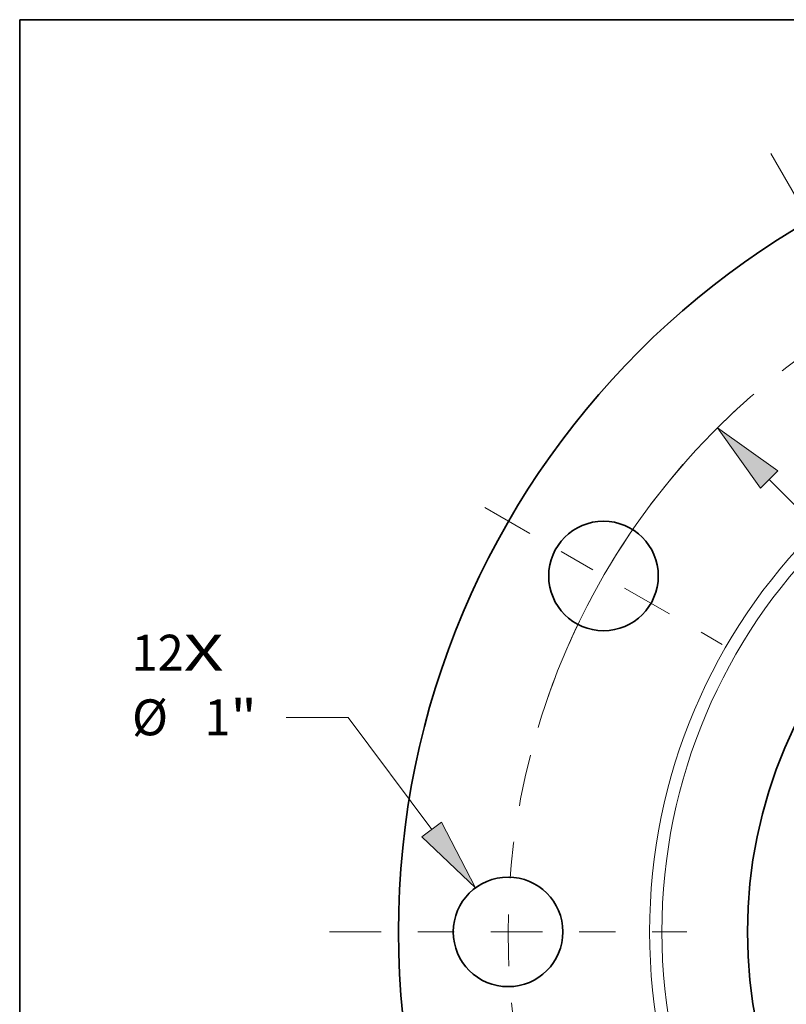
# Model space of a CAD drawing. Extents: x 0 to 10.8, y 0 to 8.3.
# Drawn here: x 0.2 to 2.3, y 5.6 to 8.3 of the extents above; entities that cross this region are included whole.
import ezdxf
from ezdxf.enums import TextEntityAlignment as Align

# ---------------------------------------------------------------- set-up
doc = ezdxf.new("R2010")
doc.units = 0
doc.header["$MEASUREMENT"] = 0
doc.linetypes.add('DASHDOT', pattern=[18.5, 12, -3, 0.5, -3])
doc.layers.get('0').update_dxf_attribs({"lineweight": 13})
doc.layers.add('1', color=7, linetype='Continuous', lineweight=13)
doc.styles.get("Standard").update_dxf_attribs({"font": 'isocp.shx'})

# ---------------------------------------------------------------- blocks, each defined once
blk = doc.blocks.new('BLOCK6')
at = {"color": 7, "lineweight": 13, "ltscale": 0.03937}
for s, height, p, p2 in [('12', 0.32808, (-9.9344, 2.3852), (-9.4603, 2.3852)), ('X', 0.3281, (-9.4603, 2.3852), (-9.0957, 2.3852))]:
    blk.add_text(s, height=height, dxfattribs=at).set_placement(p, p2, align=Align.FIT)
blk = doc.blocks.new('BLOCK8')
at = {"color": 7, "lineweight": 13, "ltscale": 0.014167}
blk.add_line((-7.9592, 1.9591), (-8.5259, 1.9591), dxfattribs=at)
at = {"color": 7, "lineweight": 13, "ltscale": 0.03937}
blk.add_line((-7.1969, 0.9356), (-7.9592, 1.9591), dxfattribs=at)
blk.add_lwpolyline([(-7.286, 0.8693), (-6.7987, 0.401), (-7.1078, 1.002)], close=True, dxfattribs=at)
blk.add_solid([(-7.286, 0.8693), (-6.7987, 0.401), (-7.286, 0.8693), (-7.1078, 1.002)], dxfattribs=at)
for s, height, p, p2 in [('%%c', 0.32808, (-9.9316, 1.7951), (-9.6036, 1.7951)), ('1', 0.3281, (-9.2702, 1.7951), (-9.0332, 1.7951)), ('"', 0.3281, (-9.0332, 1.7951), (-8.7926, 1.7951))]:
    blk.add_text(s, height=height, dxfattribs=at).set_placement(p, p2, align=Align.FIT)
blk = doc.blocks.new('BLOCK9')
at = {"color": 7, "lineweight": 13, "ltscale": 0.03937}
blk.add_line((-4.1182, 4.1314), (4.1182, -4.1314), dxfattribs=at)
blk.add_lwpolyline([(-4.0395, 4.2098), (-4.5889, 4.6035), (-4.1969, 4.0529)], close=True, dxfattribs=at)
blk.add_arc((0, 0), 6.5, 132.59517, 163.31346, dxfattribs=at)
blk.add_solid([(-4.0395, 4.2098), (-4.5889, 4.6035), (-4.0395, 4.2098), (-4.1969, 4.0529)], dxfattribs=at)
blk = doc.blocks.new('BLOCK10')
at = {"color": 7, "linetype": 'DASHDOT', "lineweight": 13, "ltscale": 0.03937}
blk.add_line((-8.1306, 0), (-4.8694, 0), dxfattribs=at)
blk.add_arc((0, 0), 6.5, 165.62703, 194.37297, dxfattribs=at)
blk = doc.blocks.new('BLOCK11')
at = {"color": 7, "linetype": 'DASHDOT', "lineweight": 13, "ltscale": 0.03937}
blk.add_line((-6.7121, 3.8753), (-4.5462, 2.6247), dxfattribs=at)
blk.add_arc((0, 0), 6.5, 138.97715, 161.02286, dxfattribs=at)
blk = doc.blocks.new('BLOCK12')
at = {"color": 7, "linetype": 'DASHDOT', "lineweight": 13, "ltscale": 0.03937}
blk.add_line((-4.1027, 7.1061), (-2.3973, 4.1522), dxfattribs=at)
blk.add_arc((0, 0), 6.5, 104.96729, 135.0327, dxfattribs=at)

msp = doc.modelspace()

# ---------------------------------------------------------------- linework, layer by layer
at = {"color": 7, "lineweight": 35, "ltscale": 0.03937}
for centre, radius in [((3.5369, 5.7512), 2.25), ((3.5369, 5.7512), 1.2945), ((1.8481, 6.7262), 0.15), ((1.5869, 5.7512), 0.15)]:
    msp.add_circle(centre, radius, dxfattribs=at)
at = {"color": 7, "lineweight": 13, "ltscale": 0.03937}
for radius in [1.5626, 1.5288]:
    msp.add_circle((3.5369, 5.7512), radius, dxfattribs=at)
at = {"layer": '1', "color": 7, "lineweight": 35, "ltscale": 0.03937}
for p, q in [((0.25, 0.25), (0.25, 8.25)), ((0.25, 8.25), (10.75, 8.25))]:
    msp.add_line(p, q, dxfattribs=at)

# ---------------------------------------------------------------- block references
at = {"lineweight": 0, "xscale": 0.3, "yscale": 0.3, "zscale": 0.3}
for name in ['BLOCK12', 'BLOCK9', 'BLOCK11', 'BLOCK6', 'BLOCK8', 'BLOCK10']:
    msp.add_blockref(name, (3.5369, 5.7512), dxfattribs=at)

doc.saveas('drawing.dxf')
